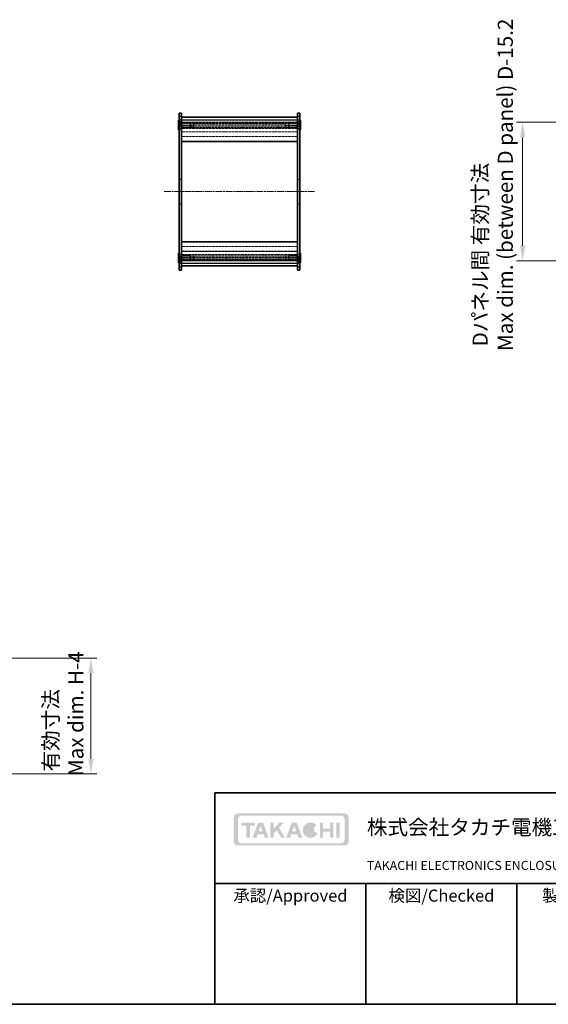
# Model space of a CAD drawing. Units: millimetres. Extents: x 14 to 6310, y 8 to 1413.
# Drawn here: x 1304 to 1742, y 8 to 823 of the extents above; entities that cross this region are included whole.
import ezdxf
from ezdxf.enums import TextEntityAlignment as Align

# ---------------------------------------------------------------- set-up
doc = ezdxf.new("R2010")
doc.units = ezdxf.units.MM
doc.linetypes.add('CHAIN', pattern=[0.3543, 0.2362, -0.0295, 0.0591, -0.0295])
doc.linetypes.add('DASHED', pattern=[0.2067, 0.1654, -0.0413])
doc.layers.get('Defpoints').update_dxf_attribs({"lineweight": 25})
for name, color, linetype, lineweight in [('Border (ISO)', 7, 'Continuous', 35), ('Dimension (ISO)', 7, 'Continuous', 18), ('Dimension (ISO) @ 1', 7, 'Continuous', 18), ('Hidden (ISO)', 7, 'DASHED', 18), ('Hidden Narrow (ISO)', 7, 'DASHED', 18), ('Title (ISO)', 7, 'Continuous', 35), ('Visible (ISO)', 7, 'Continuous', 35), ('Visible Narrow (ISO)', 7, 'Continuous', 25)]:
    doc.layers.add(name, color=color, linetype=linetype, lineweight=lineweight)
doc.layers.add('Centerline (ISO)', color=7, linetype='Continuous', lineweight=18, true_color=0x80ffff)
doc.layers.add('Hatch (ISO)', color=1, linetype='Continuous', lineweight=18, true_color=0xff0000)
doc.styles.add('Note Text (TK)', font='txt')
doc.styles.add('文字スタイル67', font='arial.ttf')
doc.dimstyles.new('Default - Method 1b (TK)', dxfattribs={"dimtxt": 2.5, "dimasz": 2.5, "dimexe": 1, "dimexo": 1.5, "dimgap": 1, "dimtad": 1, "dimrnd": 1e-08, "dimdsep": 46, "dimtxsty": 'Note Text (TK)', "dimcen": 0.09, "dimdle": 5, "dimclrd": 100, "dimclre": 100, "dimclrt": 7, "dimadec": 1, "dimazin": 1, "dimtfac": 1, "dimtmove": 0, "dimatfit": 3, "dimfxl": 0, "dimtolj": 1, "dimlwd": -1, "dimlwe": -1, "dimarcsym": 0})

# ---------------------------------------------------------------- blocks, each defined once
blk = doc.blocks.new('図面枠 tk図枠')
at = {"layer": 'Border (ISO)'}
blk.add_line((14.5, 8), (405.5, 8), dxfattribs=at)
blk = doc.blocks.new('表題欄 tk表題欄')
at = {"layer": 'Hatch (ISO)'}
h = blk.add_hatch(color=256, dxfattribs=at)
edge = h.paths.add_edge_path(flags=0)
edge.add_arc((95.58, 236.3), 0.596, 270, 360)
edge.add_line((96.17, 236.3), (96.17, 239.71))
edge.add_arc((95.58, 239.71), 0.596, 0, 90)
edge.add_line((95.58, 240.31), (79.14, 240.31))
edge.add_arc((79.14, 239.71), 0.596, 90, 180)
edge.add_line((78.54, 239.71), (78.54, 236.3))
edge.add_arc((79.14, 236.3), 0.596, 180, 270)
edge.add_line((79.14, 235.7), (95.58, 235.7))
edge = h.paths.add_edge_path()
edge.add_line((77.84, 239.96), (77.84, 236.05))
edge.add_arc((78.54, 236.05), 0.702, 180, 270)
edge.add_line((78.54, 235.35), (96.17, 235.35))
edge.add_arc((96.17, 236.05), 0.702, 270, 360)
edge.add_line((96.87, 236.05), (96.87, 239.96))
edge.add_arc((96.17, 239.96), 0.702, 0, 90)
edge.add_line((96.17, 240.66), (78.54, 240.66))
edge.add_arc((78.54, 239.96), 0.702, 90, 180)
for points in [[(79.07, 239.15), (79.07, 238.66), (79.92, 238.66), (79.92, 236.66), (80.51, 236.66), (80.51, 238.66), (81.36, 238.66), (81.36, 239.15)], [(85.68, 236.66), (84.94, 237.89), (84.42, 237.32), (84.42, 236.66), (83.9, 236.66), (83.9, 239.15), (84.42, 239.15), (84.42, 238.1), (85.39, 239.15), (86.11, 239.15), (85.32, 238.3), (86.3, 236.66)], [(92.09, 239.15), (92.09, 236.66), (92.61, 236.66), (92.61, 237.66), (93.77, 237.66), (93.77, 236.66), (94.29, 236.66), (94.29, 239.15), (93.77, 239.15), (93.77, 238.15), (92.61, 238.15), (92.61, 239.15)], [(94.84, 239.15), (94.84, 236.66), (95.36, 236.66), (95.36, 239.15)]]:
    blk.add_hatch(color=256, dxfattribs=at).paths.add_polyline_path(points)
h = blk.add_hatch(color=256, dxfattribs=at)
h.paths.add_polyline_path([(82.59, 237.71), (81.95, 237.71), (82.27, 238.58)], flags=0)
h.paths.add_polyline_path([(82.78, 237.2), (81.76, 237.2), (81.57, 236.66), (80.95, 236.66), (81.86, 239.15), (82.68, 239.15), (83.59, 236.66), (82.98, 236.66)])
h = blk.add_hatch(color=256, dxfattribs=at)
h.paths.add_polyline_path([(87.53, 237.71), (88.16, 237.71), (87.85, 238.58)], flags=0)
h.paths.add_polyline_path([(87.14, 236.66), (87.34, 237.2), (88.35, 237.2), (88.55, 236.66), (89.17, 236.66), (88.25, 239.15), (87.44, 239.15), (86.52, 236.66)])
h = blk.add_hatch(color=256, dxfattribs=at)
edge = h.paths.add_edge_path()
edge.add_arc((90.52, 237.9), 1.27, 38.5505, 336.582)
edge.add_line((91.69, 237.4), (91.17, 237.62))
edge.add_ellipse((90.52, 237.9), major_axis=(0, -0.8), ratio=0.867347, start_angle=124.651, end_angle=429.4109, ccw=False)
edge.add_line((91.09, 238.36), (91.52, 238.7))
at = {"layer": 'Title (ISO)'}
for p, q in [((74.71, 244.05), (255.71, 244.05)), ((74.71, 209.05), (74.71, 244.05)), ((149.71, 244.05), (149.71, 209.05)), ((230.71, 244.05), (230.71, 209.05)), ((255.71, 244.05), (255.71, 209.05)), ((243.21, 239.55), (251.21, 240.55)), ((251.21, 234.55), (251.21, 240.55)), ((243.21, 239.55), (243.21, 235.55)), ((243.21, 235.55), (251.21, 234.55)), ((230.71, 231.05), (255.71, 231.05)), ((74.71, 229.05), (230.71, 229.05)), ((99.71, 229.05), (99.71, 209.05)), ((124.71, 229.05), (124.71, 209.05)), ((230.71, 220.05), (255.71, 220.05)), ((149.71, 216.05), (230.71, 216.05)), ((255.71, 209.05), (74.71, 209.05))]:
    blk.add_line(p, q, dxfattribs=at)
at = {"layer": 'Title (ISO)', "color": 4, "linetype": 'CHAIN', "lineweight": 18, "ltscale": 8.88956, "true_color": 0x00ffff}
blk.add_line((238.21, 241.55), (238.21, 233.55), dxfattribs=at)
at = {"layer": 'Title (ISO)', "color": 4, "linetype": 'CHAIN', "lineweight": 18, "ltscale": 20.001633, "true_color": 0x00ffff}
blk.add_line((252.21, 237.55), (234.21, 237.55), dxfattribs=at)
at = {"layer": 'Title (ISO)'}
for radius in [3, 2]:
    blk.add_circle((238.21, 237.55), radius, dxfattribs=at)
at = {"layer": 'Title (ISO)', "color": 1, "true_color": 0xff0000, "char_height": 2, "line_spacing_factor": 1.5, "style": 'Note Text (TK)'}
for s, insert, attachment_point in [('\\fＭＳ Ｐゴシック|b0|i0;\\H2.0000;品名/Title', (151.71, 242.05), 4), ('\\fＭＳ Ｐゴシック|b0|i0;\\H2.0000;尺度/Scale', (232.71, 229.05), 4), ('\\fＭＳ Ｐゴシック|b0|i0;\\H2.0000;検図/Checked', (112.21, 227.05), 5), ('\\fＭＳ Ｐゴシック|b0|i0;\\H2.0000;製図/Created', (137.21, 227.05), 5), ('\\fＭＳ Ｐゴシック|b0|i0;\\H2.0000;承認/Approved', (87.21, 227.05), 5), ('\\fＭＳ Ｐゴシック|b0|i0;\\H2.0000;作成日/Date', (151.71, 212.55), 4)]:
    blk.add_mtext(s, dxfattribs=dict(at, insert=insert, attachment_point=attachment_point))
at = {"layer": 'Title (ISO)', "color": 7, "line_spacing_factor": 1.5, "style": 'Note Text (TK)'}
for s, insert, char_height, attachment_point in [('株式会社タカチ電機工業', (99.87, 238.05), 2.5, 4), ('\\fArial|b0|i0;\\H1.4986;TAKACHI ELECTRONICS ENCLOSURE CO., LTD.', (99.87, 232.05), 1.4986, 4), ('\\fＭＳ Ｐゴシック|b0|i0;\\H2.0000;/', (243.21, 214.55), 2, 5)]:
    blk.add_mtext(s, dxfattribs=dict(at, insert=insert, char_height=char_height, attachment_point=attachment_point))
at = {"layer": 'Title (ISO)', "color": 7}
for tag, p, height, style in [('<品名>_001', (153.23, 235.56), 2.5, 'Note Text (TK)'), ('<Title>_001', (153.43, 230.55), 2, '文字スタイル67'), ('<ページ_No.>_001', (238.1, 213.3), 2.5, 'Note Text (TK)'), ('<総ページ数>_001', (246.8, 213.3), 2.5, 'Note Text (TK)'), ('作成日_001', (175.6, 211.26), 2.5, 'Note Text (TK)')]:
    blk.add_attdef(tag, p, '', height=height, dxfattribs=dict(at, style=style))
at = {"layer": 'Title (ISO)', "color": 7, "style": 'Note Text (TK)'}
blk.add_attdef('<尺度>', text='', height=2.5, dxfattribs=at).set_placement((243.21, 223.55), align=Align.MIDDLE_CENTER)
blk = doc.blocks.new('*D30')
at = {"layer": 'Defpoints', "color": 0, "transparency": 16777216}
for p in [(1267.83, 294.71), (1267.83, 198.71), (1362.83, 198.71)]:
    blk.add_point(p, dxfattribs=at)
at = {"layer": 'Dimension (ISO)', "color": 100, "transparency": 16777216}
for p, q in [((1275.33, 294.71), (1367.83, 294.71)), ((1362.83, 282.21), (1362.83, 211.21)), ((1275.33, 198.71), (1367.83, 198.71))]:
    blk.add_line(p, q, dxfattribs=at)
for points in [[(1360.74, 282.21), (1364.91, 282.21), (1362.83, 294.71)], [(1360.74, 211.21), (1364.91, 211.21), (1362.83, 198.71)]]:
    blk.add_solid(points, dxfattribs=at)
at = {"layer": 'Dimension (ISO)', "color": 7, "transparency": 16777216, "insert": (1339.99, 196.96), "char_height": 12.5, "attachment_point": 4, "rotation": 90, "style": 'Note Text (TK)'}
blk.add_mtext('\\A1; \\fＭＳ Ｐゴシック|b0|i0;\\H12.5000;有効寸法\\P\\fＭＳ Ｐゴシック|b0|i0;\\H12.5000;Max dim. H-4', dxfattribs=at)
blk = doc.blocks.new('*D32')
at = {"layer": 'Defpoints', "color": 0, "transparency": 16777216}
for p in [(1780.28, 738.29), (1720.28, 623.49), (1780.28, 623.49)]:
    blk.add_point(p, dxfattribs=at)
at = {"layer": 'Dimension (ISO)', "color": 100, "transparency": 16777216}
for p, q in [((1772.78, 738.29), (1715.28, 738.29)), ((1720.28, 725.79), (1720.28, 635.99)), ((1772.78, 623.49), (1715.28, 623.49))]:
    blk.add_line(p, q, dxfattribs=at)
for points in [[(1718.19, 725.79), (1722.36, 725.79), (1720.28, 738.29)], [(1718.19, 635.99), (1722.36, 635.99), (1720.28, 623.49)]]:
    blk.add_solid(points, dxfattribs=at)
at = {"layer": 'Dimension (ISO)', "color": 7, "transparency": 16777216, "insert": (1695.49, 548.93), "char_height": 12.5, "attachment_point": 4, "rotation": 90, "style": 'Note Text (TK)'}
blk.add_mtext('\\A1; \\fＭＳ Ｐゴシック|b0|i0;\\H12.5000;Dパネル間 有効寸法\\P\\fＭＳ Ｐゴシック|b0|i0;\\H12.5000;Max dim. (between D panel) D-15.2', dxfattribs=at)

msp = doc.modelspace()

# ---------------------------------------------------------------- linework, layer by layer
at = {"layer": 'Centerline (ISO)', "linetype": 'CHAIN', "ltscale": 23.990969}
msp.add_line((1423.4113, 680.8947), (1548.4113, 680.8947), dxfattribs=at)
at = {"layer": 'Hidden (ISO)', "ltscale": 0.571309}
for p, q in [((1436.9313, 737.3381), (1435.4313, 737.3381)), ((1436.9313, 736.6164), (1435.4313, 736.6164)), ((1436.9313, 735.173), (1435.4313, 735.173)), ((1436.9313, 734.4513), (1435.4313, 734.4513)), ((1534.8913, 737.3381), (1536.3913, 737.3381)), ((1534.8913, 736.6164), (1536.3913, 736.6164)), ((1534.8913, 735.173), (1536.3913, 735.173)), ((1534.8913, 734.4513), (1536.3913, 734.4513)), ((1436.9313, 627.3381), (1435.4313, 627.3381)), ((1436.9313, 626.6164), (1435.4313, 626.6164)), ((1436.9313, 625.173), (1435.4313, 625.173)), ((1436.9313, 624.4513), (1435.4313, 624.4513)), ((1534.8913, 627.3381), (1536.3913, 627.3381)), ((1534.8913, 626.6164), (1536.3913, 626.6164)), ((1534.8913, 625.173), (1536.3913, 625.173)), ((1534.8913, 624.4513), (1536.3913, 624.4513))]:
    msp.add_line(p, q, dxfattribs=at)
at = {"layer": 'Hidden (ISO)', "ltscale": 0.761779}
for p, q in [((1435.9113, 740.3947), (1437.9113, 740.3947)), ((1435.9113, 738.1947), (1437.9113, 738.1947)), ((1437.9613, 740.2947), (1435.9613, 740.2947)), ((1435.9613, 740.2947), (1435.9613, 738.2947)), ((1437.9613, 738.2947), (1435.9613, 738.2947)), ((1437.9613, 738.2947), (1437.9613, 740.2947)), ((1533.8613, 738.2947), (1533.8613, 740.2947)), ((1533.8613, 740.2947), (1535.8613, 740.2947)), ((1533.8613, 738.2947), (1535.8613, 738.2947)), ((1535.9113, 740.3947), (1533.9113, 740.3947)), ((1535.9113, 738.1947), (1533.9113, 738.1947)), ((1535.8613, 740.2947), (1535.8613, 738.2947)), ((1435.9113, 691.0947), (1437.9113, 691.0947)), ((1535.9113, 691.0947), (1533.9113, 691.0947)), ((1435.9113, 670.6947), (1437.9113, 670.6947)), ((1535.9113, 670.6947), (1533.9113, 670.6947)), ((1435.9113, 623.5947), (1437.9113, 623.5947)), ((1435.9113, 621.3947), (1437.9113, 621.3947)), ((1437.9613, 623.4947), (1435.9613, 623.4947)), ((1435.9613, 621.4947), (1435.9613, 623.4947)), ((1437.9613, 621.4947), (1435.9613, 621.4947)), ((1437.9613, 623.4947), (1437.9613, 621.4947)), ((1533.8613, 623.4947), (1535.8613, 623.4947)), ((1533.8613, 623.4947), (1533.8613, 621.4947)), ((1533.8613, 621.4947), (1535.8613, 621.4947)), ((1535.9113, 623.5947), (1533.9113, 623.5947)), ((1535.9113, 621.3947), (1533.9113, 621.3947)), ((1535.8613, 621.4947), (1535.8613, 623.4947))]:
    msp.add_line(p, q, dxfattribs=at)
at = {"layer": 'Hidden (ISO)', "ltscale": 0.942677}
for p, q in [((1437.6613, 738.1447), (1435.9113, 739.8947)), ((1534.1613, 738.1447), (1535.9113, 739.8947)), ((1437.6613, 733.6447), (1435.9113, 731.8947)), ((1534.1613, 733.6447), (1535.9113, 731.8947)), ((1437.6613, 628.1447), (1435.9113, 629.8947)), ((1534.1613, 628.1447), (1535.9113, 629.8947)), ((1437.6613, 623.6447), (1435.9113, 621.8947)), ((1534.1613, 623.6447), (1535.9113, 621.8947))]:
    msp.add_line(p, q, dxfattribs=at)
at = {"layer": 'Hidden (ISO)', "ltscale": 1.077359}
for p, q in [((1437.9113, 737.8947), (1435.9113, 739.8947)), ((1437.9113, 733.8947), (1435.9113, 731.8947)), ((1533.9113, 737.8947), (1535.9113, 739.8947)), ((1533.9113, 733.8947), (1535.9113, 731.8947)), ((1437.9113, 627.8947), (1435.9113, 629.8947)), ((1533.9113, 627.8947), (1535.9113, 629.8947)), ((1437.9113, 623.8947), (1435.9113, 621.8947)), ((1533.9113, 623.8947), (1535.9113, 621.8947))]:
    msp.add_line(p, q, dxfattribs=at)
at = {"layer": 'Hidden (ISO)', "ltscale": 0.274819}
for p, q in [((1436.9313, 737.3381), (1436.9313, 736.9772)), ((1436.9313, 736.9772), (1436.9313, 736.6164)), ((1436.9313, 736.6164), (1436.9313, 735.8947)), ((1436.9313, 735.8947), (1436.9313, 735.173)), ((1436.9313, 735.173), (1436.9313, 734.8122)), ((1436.9313, 734.8122), (1436.9313, 734.4513)), ((1534.8913, 736.9772), (1534.8913, 737.3381)), ((1534.8913, 736.6164), (1534.8913, 736.9772)), ((1534.8913, 735.8947), (1534.8913, 736.6164)), ((1534.8913, 735.173), (1534.8913, 735.8947)), ((1534.8913, 734.8122), (1534.8913, 735.173)), ((1534.8913, 734.4513), (1534.8913, 734.8122)), ((1436.9313, 627.3381), (1436.9313, 626.9772)), ((1436.9313, 626.9772), (1436.9313, 626.6164)), ((1436.9313, 626.6164), (1436.9313, 625.8947)), ((1436.9313, 625.8947), (1436.9313, 625.173)), ((1436.9313, 625.173), (1436.9313, 624.8122)), ((1436.9313, 624.8122), (1436.9313, 624.4513)), ((1534.8913, 626.9772), (1534.8913, 627.3381)), ((1534.8913, 626.6164), (1534.8913, 626.9772)), ((1534.8913, 625.8947), (1534.8913, 626.6164)), ((1534.8913, 625.173), (1534.8913, 625.8947)), ((1534.8913, 624.8122), (1534.8913, 625.173)), ((1534.8913, 624.4513), (1534.8913, 624.8122))]:
    msp.add_line(p, q, dxfattribs=at)
at = {"layer": 'Hidden (ISO)', "ltscale": 0.549739}
for p, q in [((1437.653, 735.8947), (1436.9313, 737.1447)), ((1437.653, 735.8947), (1436.9313, 734.6447)), ((1534.1696, 735.8947), (1534.8913, 737.1447)), ((1534.1696, 735.8947), (1534.8913, 734.6447)), ((1437.653, 625.8947), (1436.9313, 627.1447)), ((1437.653, 625.8947), (1436.9313, 624.6447)), ((1534.1696, 625.8947), (1534.8913, 627.1447)), ((1534.1696, 625.8947), (1534.8913, 624.6447))]:
    msp.add_line(p, q, dxfattribs=at)
at = {"layer": 'Hidden (ISO)', "ltscale": 2.692601}
for p, q in [((1437.6613, 738.1447), (1437.6613, 733.6447)), ((1534.1613, 733.6447), (1534.1613, 738.1447)), ((1437.6613, 628.1447), (1437.6613, 623.6447)), ((1534.1613, 623.6447), (1534.1613, 628.1447))]:
    msp.add_line(p, q, dxfattribs=at)
at = {"layer": 'Hidden (ISO)', "ltscale": 0.095135}
for p, q in [((1437.9113, 738.1447), (1437.6613, 738.1447)), ((1533.9113, 738.1447), (1534.1613, 738.1447)), ((1437.9113, 733.6447), (1437.6613, 733.6447)), ((1533.9113, 733.6447), (1534.1613, 733.6447)), ((1437.9113, 628.1447), (1437.6613, 628.1447)), ((1533.9113, 628.1447), (1534.1613, 628.1447)), ((1437.9113, 623.6447), (1437.6613, 623.6447)), ((1533.9113, 623.6447), (1534.1613, 623.6447))]:
    msp.add_line(p, q, dxfattribs=at)
at = {"layer": 'Hidden (ISO)', "ltscale": 13.269749}
for p, q in [((1533.9113, 738.1947), (1437.9113, 738.1947)), ((1533.9113, 737.1947), (1437.9113, 737.1947)), ((1437.9113, 735.1947), (1533.9113, 735.1947)), ((1533.9113, 730.3947), (1437.9113, 730.3947)), ((1533.9113, 726.3947), (1437.9113, 726.3947)), ((1533.9113, 635.3947), (1437.9113, 635.3947)), ((1533.9113, 631.3947), (1437.9113, 631.3947)), ((1533.9113, 626.5947), (1437.9113, 626.5947)), ((1533.9113, 624.5947), (1437.9113, 624.5947)), ((1533.9113, 623.5947), (1437.9113, 623.5947))]:
    msp.add_line(p, q, dxfattribs=at)
at = {"layer": 'Hidden (ISO)', "ltscale": 2.70095}
for p, q in [((1445.0018, 737.8947), (1437.9113, 737.8947)), ((1445.0018, 733.8947), (1437.9113, 733.8947)), ((1526.8208, 737.8947), (1533.9113, 737.8947)), ((1526.8208, 733.8947), (1533.9113, 733.8947)), ((1445.0018, 627.8947), (1437.9113, 627.8947)), ((1526.8208, 627.8947), (1533.9113, 627.8947)), ((1445.0018, 623.8947), (1437.9113, 623.8947)), ((1526.8208, 623.8947), (1533.9113, 623.8947))]:
    msp.add_line(p, q, dxfattribs=at)
at = {"layer": 'Hidden (ISO)', "ltscale": 3.809293}
for p, q in [((1447.9113, 737.7387), (1437.9113, 737.7387)), ((1447.9113, 735.9341), (1437.9113, 735.9341)), ((1437.9113, 734.0511), (1447.9113, 734.0511)), ((1533.9113, 737.7387), (1523.9113, 737.7387)), ((1533.9113, 735.9341), (1523.9113, 735.9341)), ((1523.9113, 734.0511), (1533.9113, 734.0511)), ((1447.9113, 627.7383), (1437.9113, 627.7383)), ((1533.9113, 627.7383), (1523.9113, 627.7383)), ((1437.9113, 625.8553), (1447.9113, 625.8553)), ((1447.9113, 624.0507), (1437.9113, 624.0507)), ((1523.9113, 625.8553), (1533.9113, 625.8553)), ((1533.9113, 624.0507), (1523.9113, 624.0507))]:
    msp.add_line(p, q, dxfattribs=at)
at = {"layer": 'Hidden (ISO)', "ltscale": 13.255926}
for p, q in [((1437.9613, 740.2947), (1533.8613, 740.2947)), ((1533.8613, 738.2947), (1437.9613, 738.2947)), ((1533.8613, 730.2947), (1437.9613, 730.2947)), ((1437.9613, 631.4947), (1533.8613, 631.4947)), ((1437.9613, 623.4947), (1533.8613, 623.4947)), ((1533.8613, 621.4947), (1437.9613, 621.4947))]:
    msp.add_line(p, q, dxfattribs=at)
at = {"layer": 'Hidden (ISO)', "ltscale": 2.393412}
for p, q in [((1445.0018, 733.8947), (1445.0018, 737.8947)), ((1526.8208, 737.8947), (1526.8208, 733.8947)), ((1445.0018, 623.8947), (1445.0018, 627.8947)), ((1526.8208, 627.8947), (1526.8208, 623.8947))]:
    msp.add_line(p, q, dxfattribs=at)
at = {"layer": 'Hidden (ISO)', "ltscale": 0.231284}
for p, q in [((1445.4313, 737.4652), (1445.0018, 737.8947)), ((1445.4313, 734.3242), (1445.0018, 733.8947)), ((1526.3913, 737.4652), (1526.8208, 737.8947)), ((1526.3913, 734.3242), (1526.8208, 733.8947)), ((1445.4313, 627.4652), (1445.0018, 627.8947)), ((1526.3913, 627.4652), (1526.8208, 627.8947)), ((1445.4313, 624.3242), (1445.0018, 623.8947)), ((1526.3913, 624.3242), (1526.8208, 623.8947))]:
    msp.add_line(p, q, dxfattribs=at)
at = {"layer": 'Hidden (ISO)', "ltscale": 1.879406}
for p, q in [((1445.4313, 734.3242), (1445.4313, 737.4652)), ((1526.3913, 737.4652), (1526.3913, 734.3242)), ((1445.4313, 624.3242), (1445.4313, 627.4652)), ((1526.3913, 627.4652), (1526.3913, 624.3242))]:
    msp.add_line(p, q, dxfattribs=at)
at = {"layer": 'Hidden (ISO)', "ltscale": 2.191709}
for p, q in [((1447.9113, 737.7387), (1447.9113, 734.0511)), ((1523.9113, 737.7387), (1523.9113, 734.0511)), ((1447.9113, 627.7383), (1447.9113, 624.0507)), ((1523.9113, 627.7383), (1523.9113, 624.0507))]:
    msp.add_line(p, q, dxfattribs=at)
at = {"layer": 'Hidden (ISO)', "ltscale": 0.008344}
for p, q in [((1447.9228, 737.7197), (1447.9113, 737.7387)), ((1523.8999, 737.7197), (1523.9113, 737.7387)), ((1447.9228, 624.0697), (1447.9113, 624.0507)), ((1523.8999, 624.0697), (1523.9113, 624.0507))]:
    msp.add_line(p, q, dxfattribs=at)
at = {"layer": 'Hidden (ISO)', "ltscale": 2.110013}
for p, q in [((1447.9228, 737.7197), (1447.9228, 734.08)), ((1523.8999, 734.08), (1523.8999, 737.7197)), ((1447.9228, 627.7094), (1447.9228, 624.0697)), ((1523.8999, 624.0697), (1523.8999, 627.7094))]:
    msp.add_line(p, q, dxfattribs=at)
at = {"layer": 'Hidden (ISO)', "ltscale": 12.252405}
for p, q in [((1523.8999, 737.7197), (1447.9228, 737.7197)), ((1523.8999, 624.0697), (1447.9228, 624.0697))]:
    msp.add_line(p, q, dxfattribs=at)
at = {"layer": 'Hidden (ISO)', "ltscale": 3.009321}
for p, q in [((1437.9613, 730.2947), (1437.9613, 722.3947)), ((1533.8613, 722.3947), (1533.8613, 730.2947)), ((1437.9613, 639.3947), (1437.9613, 631.4947)), ((1533.8613, 631.4947), (1533.8613, 639.3947))]:
    msp.add_line(p, q, dxfattribs=at)
at = {"layer": 'Hidden (ISO)', "ltscale": 0.742732}
for p, q in [((1437.9113, 690.8947), (1435.9613, 690.8947)), ((1533.9113, 690.8947), (1535.8613, 690.8947)), ((1437.9113, 670.8947), (1435.9613, 670.8947)), ((1533.9113, 670.8947), (1535.8613, 670.8947))]:
    msp.add_line(p, q, dxfattribs=at)
at = {"layer": 'Hidden (ISO)', "ltscale": 7.618686}
for p, q in [((1435.9613, 690.8947), (1435.9613, 670.8947)), ((1535.8613, 690.8947), (1535.8613, 670.8947))]:
    msp.add_line(p, q, dxfattribs=at)
at = {"layer": 'Hidden (ISO)', "ltscale": 0.060011}
for points in [[(1447.9113, 735.9341), (1447.919, 735.9855), (1447.9228, 736.0377), (1447.9228, 736.0885)], [(1447.9228, 734.08), (1447.9228, 734.0746), (1447.919, 734.065), (1447.9113, 734.0511)], [(1523.8999, 736.0885), (1523.8999, 736.0377), (1523.9037, 735.9855), (1523.9113, 735.9341)], [(1523.9113, 734.0511), (1523.9037, 734.065), (1523.8999, 734.0746), (1523.8999, 734.08)], [(1447.9113, 627.7383), (1447.919, 627.7244), (1447.9228, 627.7148), (1447.9228, 627.7094)], [(1523.8999, 627.7094), (1523.8999, 627.7148), (1523.9037, 627.7244), (1523.9113, 627.7383)], [(1447.9228, 625.7009), (1447.9228, 625.7517), (1447.919, 625.8039), (1447.9113, 625.8553)], [(1523.9113, 625.8553), (1523.9037, 625.8039), (1523.8999, 625.7517), (1523.8999, 625.7009)]]:
    msp.add_open_spline(points, degree=3, dxfattribs=at)
at = {"layer": 'Hidden Narrow (ISO)', "ltscale": 12.252405}
for p, q in [((1523.8999, 736.0885), (1447.9228, 736.0885)), ((1447.9228, 734.08), (1523.8999, 734.08)), ((1523.8999, 627.7094), (1447.9228, 627.7094)), ((1447.9228, 625.7009), (1523.8999, 625.7009))]:
    msp.add_line(p, q, dxfattribs=at)
at = {"layer": 'Hidden Narrow (ISO)', "ltscale": 13.269749}
for p, q in [((1533.9113, 733.0857), (1437.9113, 733.0857)), ((1437.9113, 628.7037), (1533.9113, 628.7037))]:
    msp.add_line(p, q, dxfattribs=at)
at = {"layer": 'Visible (ISO)'}
for p, q in [((1435.9113, 743.3947), (1435.9113, 745.8947)), ((1437.9113, 745.8947), (1435.9113, 745.8947)), ((1435.9113, 618.3947), (1435.9113, 743.3947)), ((1437.9113, 745.8947), (1437.9113, 743.3947)), ((1437.9113, 743.3947), (1437.9113, 618.3947)), ((1533.9113, 742.3947), (1437.9113, 742.3947)), ((1533.9113, 743.3947), (1533.9113, 745.8947)), ((1535.9113, 745.8947), (1533.9113, 745.8947)), ((1533.9113, 618.3947), (1533.9113, 743.3947)), ((1535.9113, 745.8947), (1535.9113, 743.3947)), ((1535.9113, 743.3947), (1535.9113, 618.3947)), ((1435.4313, 731.8947), (1435.4313, 739.8947)), ((1435.9113, 739.8947), (1435.4313, 739.8947)), ((1535.9113, 739.8947), (1536.3913, 739.8947)), ((1536.3913, 739.8947), (1536.3913, 731.8947)), ((1435.9113, 731.8947), (1435.4313, 731.8947)), ((1535.9113, 731.8947), (1536.3913, 731.8947)), ((1533.9113, 722.3947), (1437.9113, 722.3947)), ((1437.9613, 722.3947), (1437.9613, 690.8947)), ((1533.8613, 690.8947), (1533.8613, 722.3947)), ((1437.9613, 690.8947), (1437.9113, 690.8947)), ((1533.8613, 690.8947), (1533.9113, 690.8947)), ((1437.9613, 670.8947), (1437.9113, 670.8947)), ((1437.9613, 670.8947), (1437.9613, 639.3947)), ((1533.8613, 639.3947), (1533.8613, 670.8947)), ((1533.8613, 670.8947), (1533.9113, 670.8947)), ((1533.9113, 639.3947), (1437.9113, 639.3947)), ((1435.4313, 621.8947), (1435.4313, 629.8947)), ((1435.9113, 629.8947), (1435.4313, 629.8947)), ((1535.9113, 629.8947), (1536.3913, 629.8947)), ((1536.3913, 629.8947), (1536.3913, 621.8947)), ((1435.9113, 621.8947), (1435.4313, 621.8947)), ((1535.9113, 621.8947), (1536.3913, 621.8947)), ((1435.9113, 615.8947), (1435.9113, 618.3947)), ((1435.9113, 615.8947), (1437.9113, 615.8947)), ((1437.9113, 619.3947), (1533.9113, 619.3947)), ((1437.9113, 618.3947), (1437.9113, 615.8947)), ((1533.9113, 615.8947), (1533.9113, 618.3947)), ((1533.9113, 615.8947), (1535.9113, 615.8947)), ((1535.9113, 618.3947), (1535.9113, 615.8947))]:
    msp.add_line(p, q, dxfattribs=at)
at = {"layer": 'Visible Narrow (ISO)'}
for p, q in [((1435.9113, 743.3947), (1437.9113, 743.3947)), ((1533.9113, 743.3947), (1535.9113, 743.3947)), ((1437.9113, 740.3947), (1533.9113, 740.3947)), ((1533.9113, 621.3947), (1437.9113, 621.3947)), ((1437.9113, 618.3947), (1435.9113, 618.3947)), ((1535.9113, 618.3947), (1533.9113, 618.3947))]:
    msp.add_line(p, q, dxfattribs=at)

# ---------------------------------------------------------------- block references
at = {"xscale": 5, "yscale": 5, "zscale": 5}
msp.add_blockref('図面枠 tk図枠', (343, -32), dxfattribs=at)
ref = msp.add_blockref('表題欄 tk表題欄', (1091.9559, -1037.2637), dxfattribs=dict(xscale=5, yscale=5, zscale=5))
ref.add_attrib('<品名>_001', '角型アルミフリーサイズケース', (1858.0852, 140.5426), dxfattribs={"layer": 'Title (ISO)', "color": 7, "height": 12.5, "style": 'Note Text (TK)'})
ref.add_attrib('<尺度>_001', '1:5', (2296.0682, 74.25), dxfattribs={"layer": 'Title (ISO)', "color": 7, "height": 12.5, "style": 'Note Text (TK)'})
ref.add_attrib('作成日_001', '2021/01/18', (1969.9744, 19.0369), dxfattribs={"layer": 'Title (ISO)', "color": 7, "height": 12.5, "style": 'Note Text (TK)'})
ref.add_attrib('<Title>_001', 'CUSTOM SIZED ALUMINIUM CASE', (1859.1085, 115.4932), dxfattribs={"layer": 'Title (ISO)', "color": 7, "height": 10, "style": '文字スタイル67'})
ref.add_attrib('<ページ_No.>_001', '2', (2280.9545, 29.25), dxfattribs={"layer": 'Title (ISO)', "color": 7, "height": 12.5, "style": 'Note Text (TK)'})
ref.add_attrib('<総ページ数>_001', '5', (2325.9545, 29.25), dxfattribs={"layer": 'Title (ISO)', "color": 7, "height": 12.5, "style": 'Note Text (TK)'})

# ---------------------------------------------------------------- dimensions: what is measured, and where the dimension line sits
at = {"layer": 'Dimension (ISO) @ 1', "color": 100, "true_color": 0x00ff3f}
for base, p1, p2, angle, text, picture, middle in [((1720.2768, 623.4947), (1780.2768, 738.2947), (1780.2768, 623.4947), 90, ' \\fＭＳ Ｐゴシック|b0|i0;\\H12.5000;Dパネル間 有効寸法\\P\\fＭＳ Ｐゴシック|b0|i0;\\H12.5000;Max dim. (between D panel) D-15.2', '*D32', (1720.2768, 680.8947)), ((1362.8272, 198.7117), (1267.8272, 294.7117), (1267.8272, 198.7117), 270, ' \\fＭＳ Ｐゴシック|b0|i0;\\H12.5000;有効寸法\\P\\fＭＳ Ｐゴシック|b0|i0;\\H12.5000;Max dim. H-4', '*D30', (1362.8272, 246.7117))]:
    dim = msp.add_linear_dim(base=base, p1=p1, p2=p2, angle=angle, text=text, dimstyle='Default - Method 1b (TK)', override={"dimscale": 1, "dimtxt": 12.5, "dimasz": 12.5, "dimexe": 5, "dimexo": 7.5, "dimgap": 5, "dimdec": 2, "dimcen": 0.45, "dimtol": 0, "dimlim": 0, "dimtp": 0, "dimtm": 0, "dimtdec": 2, "dimtix": 0, "dimtofl": 0, "dimtmove": 0, "dimatfit": 1}, dxfattribs=at)
    dim.commit()
    dim.dimension.update_dxf_attribs({"geometry": picture, "text_midpoint": middle, "dimtype": 160})

doc.saveas('drawing.dxf')
